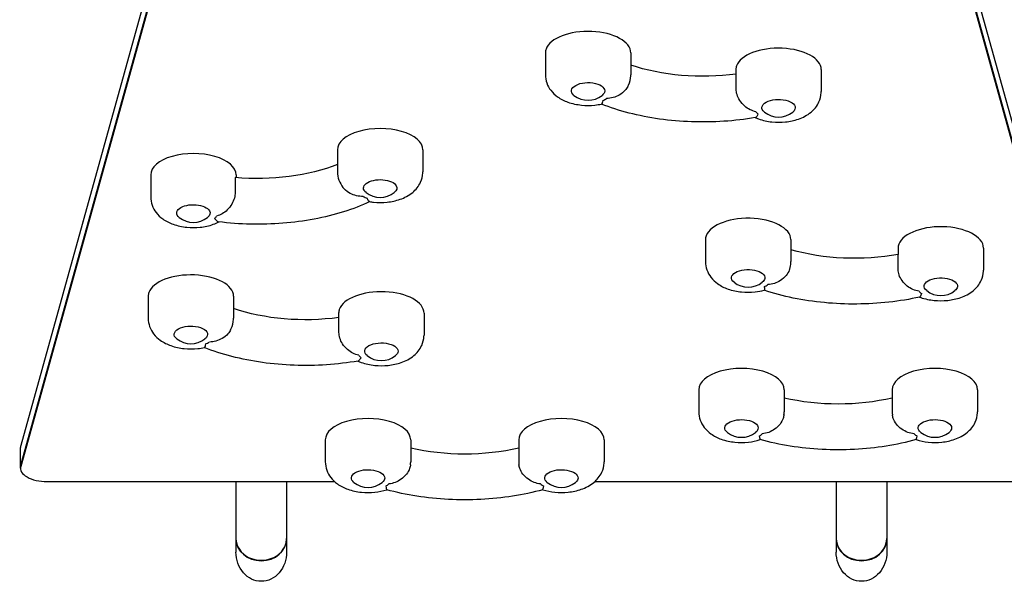
# Model space of a CAD drawing. Units: millimetres. Extents: x -4216 to 3552, y -4062 to 3560.
# Drawn here: x -2636 to -1898, y -632 to -211 of the extents above; entities that cross this region are included whole.
import ezdxf

# ---------------------------------------------------------------- set-up
doc = ezdxf.new("R2010")
doc.units = ezdxf.units.MM
doc.header["$LTSCALE"] = 20
doc.layers.add('2d', color=230, linetype='Continuous')

msp = doc.modelspace()

# ---------------------------------------------------------------- linework, layer by layer
at = {"layer": '2d'}
for p, q in [((-2496.33, -31.81), (-2634.97, -530.33)), ((-1824.3, -530.33), (-1962.93, -31.81)), ((-2494.53, -39.19), (-2634.97, -544.19)), ((-2494.53, -40.92), (-2634.97, -545.92)), ((-1824.3, -544.19), (-1964.74, -39.19)), ((-1824.3, -545.92), (-1964.74, -40.92)), ((-2241.63, -236.05), (-2241.63, -252.5)), ((-2177.63, -236.05), (-2177.63, -252.5)), ((-2098.84, -248.64), (-2098.84, -252.01)), ((-2034.84, -248.64), (-2034.84, -265.09)), ((-2098.62, -263.23), (-2098.62, -251.98)), ((-2397.49, -308.78), (-2397.49, -325.23)), ((-2333.49, -308.78), (-2333.49, -325.23)), ((-2537.55, -327.54), (-2537.55, -344)), ((-2474.21, -329.51), (-2474.21, -340.76)), ((-2473.55, -327.54), (-2473.55, -329.57)), ((-2121.63, -376.05), (-2121.63, -392.5)), ((-2057.63, -376.05), (-2057.63, -392.5)), ((-1977.19, -382.37), (-1977.19, -387.11)), ((-1913.19, -382.37), (-1913.19, -398.82)), ((-1977.17, -398.36), (-1977.17, -387.11)), ((-2539.43, -418.46), (-2539.43, -434.91)), ((-2475.43, -418.46), (-2475.43, -434.91)), ((-2396.63, -431.05), (-2396.63, -434.42)), ((-2396.42, -445.64), (-2396.42, -434.4)), ((-2332.63, -431.05), (-2332.63, -447.5)), ((-2126.63, -488.55), (-2126.63, -505)), ((-2062.63, -488.55), (-2062.63, -505)), ((-1981.63, -488.55), (-1981.63, -505)), ((-1917.63, -488.55), (-1917.63, -505)), ((-2406.63, -526.05), (-2406.63, -542.5)), ((-2342.63, -526.05), (-2342.63, -542.5)), ((-2261.63, -526.05), (-2261.63, -542.5)), ((-2197.63, -526.05), (-2197.63, -542.5)), ((-2635.16, -547.3), (-2635.16, -531.71)), ((-2615.16, -557.3), (-2399.71, -557.3)), ((-2473.63, -557.3), (-2473.63, -610.06)), ((-2435.63, -557.3), (-2435.63, -610.06)), ((-2204.55, -557.3), (-1844.11, -557.3)), ((-2023.63, -557.3), (-2023.63, -610.06)), ((-1985.63, -557.3), (-1985.63, -610.06))]:
    msp.add_line(p, q, dxfattribs=at)
for centre in [(-2209.63, -254.65), (-2066.84, -267.24), (-2365.49, -327.38), (-2505.55, -346.14), (-2089.63, -394.65), (-1945.19, -400.97), (-2507.43, -437.06), (-2364.63, -449.65), (-2094.63, -507.15), (-1949.63, -507.15), (-2374.63, -544.65), (-2229.63, -544.65)]:
    msp.add_arc(centre, 17, 231.4989, 308.5011, dxfattribs=at)
for centre, major_axis, ratio, start_param, end_param in [((-2209.63, -236.05), (32, 0), 0.5, 0, 2.96706), ((-2209.63, -236.05), (-32, 0), 0.5, -0.174533, 0), ((-2066.84, -248.64), (32, 0), 0.5, 0, 2.96706), ((-2066.84, -248.64), (-32, 0), 0.5, -0.174533, 0), ((-2209.63, -264.63), (18, 0), 0.5, -0.918049, -0.693898), ((-2066.84, -277.22), (-18, 0), 0.5, 0.344833, 0.568983), ((-2365.49, -308.78), (32, 0), 0.5, 0, 3.141593), ((-2505.55, -327.54), (32, 0), 0.5, 0, 3.141593), ((-2365.49, -337.36), (18, 0), 0.5, -2.360428, -2.136278), ((-2505.55, -356.12), (18, 0), 0.5, -0.481716, -0.257566), ((-2089.63, -376.05), (32, 0), 0.5, 0, 3.054326), ((-1945.19, -382.37), (32, 0), 0.5, 0, 3.054326), ((-2089.63, -376.05), (-32, 0), 0.5, -0.087266, 0), ((-1945.19, -382.37), (-32, 0), 0.5, -0.087266, 0), ((-2507.43, -418.46), (32, 0), 0.5, 0, 2.96706), ((-2089.63, -404.63), (18, 0), 0.5, -0.830782, -0.606632), ((-2507.43, -418.46), (-32, 0), 0.5, -0.174533, 0), ((-2364.63, -431.05), (32, 0), 0.5, 0, 2.96706), ((-1945.19, -410.95), (18, 0), 0.5, -2.709494, -2.485344), ((-2364.63, -431.05), (-32, 0), 0.5, -0.174533, 0), ((-2507.43, -447.04), (18, 0), 0.5, -0.918049, -0.693898), ((-2364.63, -459.63), (-18, 0), 0.5, 0.344833, 0.568983), ((-2094.63, -488.55), (32, 0), 0.5, 0, 3.141593), ((-1949.63, -488.55), (32, 0), 0.5, 0, 3.141593), ((-2374.63, -526.05), (32, 0), 0.5, 0, 3.141593), ((-2229.63, -526.05), (32, 0), 0.5, 0, 3.141593), ((-2094.63, -517.13), (18, 0), 0.5, -0.743516, -0.519366), ((-1949.63, -517.13), (18, 0), 0.5, -2.622227, -2.398077), ((-2615.16, -531.71), (-20, 0), 0.5, -0.138162, 0), ((-2615.16, -547.3), (-20, 0), 0.5, -0.138162, 1.570796), ((-2615.16, -545.57), (-20, 0), 0.5, -0.138162, 0), ((-2615.16, -545.57), (-20, 0), 0.5, -0.138162, 0), ((-2374.63, -554.63), (18, 0), 0.5, -0.743516, -0.519366), ((-2229.63, -554.63), (18, 0), 0.5, -2.622227, -2.398077), ((-2454.63, -599.83), (-19, 0), 0.866025, 0, 3.141593), ((-2454.63, -600.17), (-19, 0), 0.866025, 0, 1.570796), ((-2454.63, -600.17), (19, 0), 0.866025, -1.570796, 0), ((-2004.63, -599.83), (-19, 0), 0.866025, 0, 3.141593), ((-2004.63, -600.17), (-19, 0), 0.866025, 0, 1.570796), ((-2004.63, -600.17), (19, 0), 0.866025, -1.570796, 0)]:
    msp.add_ellipse(centre, major_axis=major_axis, ratio=ratio, start_param=start_param, end_param=end_param, dxfattribs=at)
at = {"layer": '2d', "extrusion": (0, 0, -1)}
for centre, major_axis, ratio, start_param, end_param in [((-2123.64, -206.16), (-95, 0), 0.5, -1.837307, -0.966287), ((-2209.63, -264.63), (-12.5, 0), 0.5, -0.561156, 3.316126), ((-2209.63, -264.63), (12.5, 0), 0.5, 0.174533, 0.561156), ((-2066.84, -277.22), (-12.5, 0), 0.5, -0.561156, 3.316126), ((-2066.84, -277.22), (12.5, 0), 0.5, 0.174533, 0.561156), ((-2457.28, -282.77), (-95, 0), 0.5, -2.251454, -1.391552), ((-2365.49, -337.36), (-12.5, 0), 0.5, -0.561156, 2.879793), ((-2365.49, -337.36), (12.5, 0), 0.5, -0.261799, 0.561156), ((-2505.55, -356.12), (-12.5, 0), 0.5, -0.561156, 2.879793), ((-2505.55, -356.12), (12.5, 0), 0.5, -0.261799, 0.561156), ((-2010.08, -342.55), (-95, 0), 0.5, -1.924574, -1.046593), ((-2089.63, -404.63), (-12.5, 0), 0.5, -0.561156, 3.228859), ((-2089.63, -404.63), (12.5, 0), 0.5, 0.087266, 0.561156), ((-1945.19, -410.95), (-12.5, 0), 0.5, -0.561156, 3.228859), ((-1945.19, -410.95), (12.5, 0), 0.5, 0.087266, 0.561156), ((-2421.44, -388.57), (-95, 0), 0.5, -1.837307, -0.966287), ((-2507.43, -447.04), (-12.5, 0), 0.5, -0.561156, 3.316126), ((-2507.43, -447.04), (12.5, 0), 0.5, 0.174533, 0.561156), ((-2364.63, -459.63), (-12.5, 0), 0.5, -0.561156, 3.316126), ((-2364.63, -459.63), (12.5, 0), 0.5, 0.174533, 0.561156), ((-2022.13, -451.73), (-95, 0), 0.5, -2.011212, -1.13038), ((-2094.63, -517.13), (-12.5, 0), 0.5, -0.561156, 3.141593), ((-1949.63, -517.13), (-12.5, 0), 0.5, -0.561156, 3.141593), ((-2094.63, -517.13), (12.5, 0), 0.5, 0, 0.561156), ((-1949.63, -517.13), (12.5, 0), 0.5, 0, 0.561156), ((-2302.13, -489.23), (-95, 0), 0.5, -2.011212, -1.13038), ((-2374.63, -554.63), (-12.5, 0), 0.5, -0.561156, 3.141593), ((-2229.63, -554.63), (-12.5, 0), 0.5, -0.561156, 3.141593), ((-2374.63, -554.63), (12.5, 0), 0.5, 0, 0.561156), ((-2229.63, -554.63), (12.5, 0), 0.5, 0, 0.561156), ((-2454.63, -610.06), (0, 21.94), 0.866025, -3.141593, -1.570796), ((-2454.63, -610.06), (0, 21.94), 0.866025, 1.570796, 3.141593), ((-2004.63, -610.06), (0, 21.94), 0.866025, -3.141593, -1.570796), ((-2004.63, -610.06), (0, 21.94), 0.866025, 1.570796, 3.141593)]:
    msp.add_ellipse(centre, major_axis=major_axis, ratio=ratio, start_param=start_param, end_param=end_param, dxfattribs=at)
at = {"layer": '2d'}
for points, knots in [([(-2241.63, -252.5), (-2241.63, -254.65), (-2241.25, -256.78), (-2239.84, -260.79), (-2238.79, -262.62), (-2236.09, -266.16), (-2234.38, -267.71), (-2230.1, -270.8), (-2227.46, -272.07), (-2221.45, -274.2), (-2218.03, -274.91), (-2211.22, -275.59), (-2207.83, -275.59), (-2202.82, -275.06), (-2201.17, -274.8), (-2199.54, -274.45)], [3.316126, 3.316126, 3.316126, 3.316126, 3.489746, 3.489746, 3.679355, 3.679355, 3.922182, 3.922182, 4.269703, 4.269703, 4.689569, 4.689569, 5.093222, 5.093222, 5.294808, 5.294808, 5.294808, 5.294808]), ([(-2179.86, -261.35), (-2179.67, -260.99), (-2179.49, -260.62), (-2178.38, -258.18), (-2177.76, -255.78), (-2177.64, -253.05), (-2177.63, -252.78), (-2177.63, -252.5)], [6.1990725, 6.1990725, 6.1990725, 6.1990725, 6.2358092, 6.2358092, 6.4355085, 6.4355085, 6.4577182, 6.4577182, 6.4577182, 6.4577182]), ([(-2179.86, -261.35), (-2180.38, -262.34), (-2181.04, -263.28), (-2183.05, -265.57), (-2184.56, -266.77), (-2187.67, -268.55), (-2189.23, -269.19), (-2192.46, -270.07), (-2194.11, -270.32), (-2195.78, -270.38), (-2195.79, -270.38), (-2195.8, -270.38)], [5.940128, 5.940128, 5.940128, 5.940128, 9.47597, 9.47597, 15.199836, 15.199836, 20.192137, 20.192137, 25.160963, 25.160963, 25.182953, 25.182953, 25.182953, 25.182953]), ([(-2083.78, -280.26), (-2083.78, -280.26), (-2083.79, -280.26), (-2085.32, -279.91), (-2086.8, -279.39), (-2089.63, -277.97), (-2090.97, -277.08), (-2093.62, -274.79), (-2094.88, -273.34), (-2096.79, -270.35), (-2097.49, -268.87), (-2098.39, -265.95), (-2098.62, -264.55), (-2098.62, -263.23)], [-0.022184, -0.022184, -0.022184, -0.022184, 0, 0, 5.012804, 5.012804, 10.049289, 10.049289, 15.823815, 15.823815, 20.772311, 20.772311, 25.383654, 25.383654, 25.383654, 25.383654]), ([(-2084.44, -284.63), (-2083.62, -285), (-2082.78, -285.33), (-2078.65, -286.79), (-2075.23, -287.5), (-2068.42, -288.18), (-2065.03, -288.18), (-2058.35, -287.48), (-2055.07, -286.79), (-2048.61, -284.53), (-2045.42, -282.96), (-2040.19, -278.6), (-2038.01, -276.13), (-2035.58, -270.76), (-2034.96, -268.37), (-2034.84, -265.64), (-2034.84, -265.37), (-2034.84, -265.09)], [4.162, 4.162, 4.162, 4.162, 4.269703, 4.269703, 4.689569, 4.689569, 5.093222, 5.093222, 5.497172, 5.497172, 5.917088, 5.917088, 6.235809, 6.235809, 6.435508, 6.435508, 6.457718, 6.457718, 6.457718, 6.457718]), ([(-2198.7, -271.78), (-2198.7, -271.78), (-2198.7, -271.79), (-2198.76, -272.5), (-2198.85, -273.09), (-2199.11, -273.99), (-2199.26, -274.28), (-2199.46, -274.43), (-2199.5, -274.44), (-2199.54, -274.45)], [-0.021894, -0.021894, -0.021894, -0.021894, 0, 0, 4.270242, 4.270242, 8.536865, 8.536865, 9.456177, 9.456177, 9.456177, 9.456177]), ([(-2084.28, -284.6), (-2091.98, -285.94), (-2099.91, -286.87), (-2115.96, -287.93), (-2124.08, -288.05), (-2140.21, -287.48), (-2148.23, -286.79), (-2163.88, -284.59), (-2171.51, -283.1), (-2186.11, -279.34), (-2193.08, -277.09), (-2199.61, -274.47)], [1.06296, 1.06296, 1.06296, 1.06296, 1.265069, 1.265069, 1.467177, 1.467177, 1.669286, 1.669286, 1.871394, 1.871394, 2.072763, 2.072763, 2.072763, 2.072763]), ([(-2084.28, -284.6), (-2084.23, -284.59), (-2084.19, -284.58), (-2083.86, -284.46), (-2083.55, -284.18), (-2082.84, -283.32), (-2082.44, -282.75), (-2082.01, -282.07), (-2082, -282.07), (-2082, -282.07)], [14.968338, 14.968338, 14.968338, 14.968338, 15.677236, 15.677236, 19.91482, 19.91482, 24.155999, 24.155999, 24.177744, 24.177744, 24.177744, 24.177744]), ([(-2397.49, -325.23), (-2397.49, -327.37), (-2397.11, -329.5), (-2395.7, -333.51), (-2394.65, -335.35), (-2393.44, -336.93), (-2393.42, -336.96), (-2393.4, -336.98)], [2.8797933, 2.8797933, 2.8797933, 2.8797933, 3.0534137, 3.0534137, 3.2430226, 3.2430226, 3.2464073, 3.2464073, 3.2464073, 3.2464073]), ([(-2373.56, -347.57), (-2372.52, -347.74), (-2371.47, -347.88), (-2367.08, -348.32), (-2363.69, -348.31), (-2357.01, -347.61), (-2353.72, -346.93), (-2347.27, -344.67), (-2344.07, -343.1), (-2338.84, -338.74), (-2336.66, -336.27), (-2334.24, -330.9), (-2333.62, -328.51), (-2333.5, -325.78), (-2333.49, -325.51), (-2333.49, -325.23)], [4.125896, 4.125896, 4.125896, 4.125896, 4.253237, 4.253237, 4.65689, 4.65689, 5.060839, 5.060839, 5.480756, 5.480756, 5.799477, 5.799477, 5.999176, 5.999176, 6.021386, 6.021386, 6.021386, 6.021386]), ([(-2378.27, -343.69), (-2378.28, -343.69), (-2378.29, -343.69), (-2379.97, -343.7), (-2381.63, -343.53), (-2384.9, -342.79), (-2386.48, -342.22), (-2389.65, -340.57), (-2391.19, -339.44), (-2392.8, -337.73), (-2393.11, -337.36), (-2393.4, -336.98)], [-0.022184, -0.022184, -0.022184, -0.022184, 0, 0, 5.012804, 5.012804, 10.049289, 10.049289, 15.823815, 15.823815, 17.324122, 17.324122, 17.324122, 17.324122]), ([(-2537.55, -344), (-2537.55, -346.14), (-2537.16, -348.27), (-2535.76, -352.28), (-2534.7, -354.11), (-2532.01, -357.66), (-2530.3, -359.21), (-2526.02, -362.29), (-2523.37, -363.56), (-2517.36, -365.7), (-2513.95, -366.4), (-2507.13, -367.09), (-2503.75, -367.08), (-2497.07, -366.38), (-2493.78, -365.69), (-2489.15, -364.07), (-2487.71, -363.47), (-2486.3, -362.75)], [2.879793, 2.879793, 2.879793, 2.879793, 3.053414, 3.053414, 3.243023, 3.243023, 3.48585, 3.48585, 3.833371, 3.833371, 4.253237, 4.253237, 4.65689, 4.65689, 5.060839, 5.060839, 5.247741, 5.247741, 5.247741, 5.247741]), ([(-2474.21, -340.76), (-2474.21, -342.08), (-2474.42, -343.48), (-2475.26, -346.44), (-2475.9, -347.95), (-2477.68, -351.02), (-2478.84, -352.52), (-2481.33, -354.93), (-2482.59, -355.87), (-2485.27, -357.41), (-2486.67, -358), (-2488.13, -358.41), (-2488.14, -358.41), (-2488.15, -358.41)], [0, 0, 0, 0, 4.570887, 4.570887, 9.47597, 9.47597, 15.199836, 15.199836, 20.192137, 20.192137, 25.160963, 25.160963, 25.182953, 25.182953, 25.182953, 25.182953]), ([(-2373.56, -347.57), (-2373.6, -347.56), (-2373.65, -347.55), (-2373.97, -347.42), (-2374.24, -347.14), (-2374.74, -346.26), (-2374.96, -345.67), (-2375.14, -344.96), (-2375.14, -344.96), (-2375.14, -344.95)], [14.988911, 14.988911, 14.988911, 14.988911, 15.677236, 15.677236, 19.91482, 19.91482, 24.155999, 24.155999, 24.177744, 24.177744, 24.177744, 24.177744]), ([(-2373.36, -347.6), (-2379.47, -350.5), (-2386.05, -353.05), (-2399.99, -357.43), (-2407.38, -359.26), (-2422.64, -362.12), (-2430.51, -363.16), (-2446.49, -364.42), (-2454.59, -364.65), (-2470.73, -364.28), (-2478.77, -363.7), (-2486.63, -362.71)], [1.072074, 1.072074, 1.072074, 1.072074, 1.271885, 1.271885, 1.473746, 1.473746, 1.675607, 1.675607, 1.877467, 1.877467, 2.079328, 2.079328, 2.079328, 2.079328]), ([(-2489.6, -360.29), (-2489.6, -360.29), (-2489.6, -360.3), (-2489.04, -360.95), (-2488.53, -361.5), (-2487.59, -362.32), (-2487.16, -362.59), (-2486.72, -362.69), (-2486.68, -362.7), (-2486.63, -362.71)], [-0.021894, -0.021894, -0.021894, -0.021894, 0, 0, 4.270242, 4.270242, 8.536865, 8.536865, 9.069248, 9.069248, 9.069248, 9.069248]), ([(-2121.63, -392.5), (-2121.63, -394.65), (-2121.25, -396.78), (-2119.84, -400.79), (-2118.79, -402.62), (-2116.09, -406.16), (-2114.38, -407.71), (-2110.1, -410.8), (-2107.46, -412.07), (-2101.45, -414.2), (-2098.03, -414.91), (-2091.22, -415.59), (-2087.83, -415.59), (-2082.14, -414.99), (-2079.82, -414.58), (-2077.55, -413.97)], [3.228859, 3.228859, 3.228859, 3.228859, 3.40248, 3.40248, 3.592088, 3.592088, 3.834916, 3.834916, 4.182437, 4.182437, 4.602303, 4.602303, 5.005956, 5.005956, 5.289791, 5.289791, 5.289791, 5.289791]), ([(-2058.49, -398.09), (-2058.57, -398.34), (-2058.66, -398.6), (-2059.31, -400.29), (-2060.14, -401.67), (-2062.37, -404.39), (-2063.83, -405.66), (-2066.87, -407.58), (-2068.39, -408.28), (-2071.55, -409.3), (-2073.18, -409.62), (-2074.83, -409.76), (-2074.84, -409.76), (-2074.85, -409.76)], [3.710596, 3.710596, 3.710596, 3.710596, 4.570887, 4.570887, 9.47597, 9.47597, 15.199836, 15.199836, 20.192137, 20.192137, 25.160963, 25.160963, 25.182953, 25.182953, 25.182953, 25.182953]), ([(-2058.49, -398.09), (-2058.02, -396.58), (-2057.73, -394.97), (-2057.64, -393.05), (-2057.63, -392.78), (-2057.63, -392.5)], [6.214914, 6.214914, 6.214914, 6.214914, 6.348242, 6.348242, 6.3704518, 6.3704518, 6.3704518, 6.3704518]), ([(-1961.53, -414.72), (-1961.54, -414.71), (-1961.55, -414.71), (-1963.13, -414.43), (-1964.67, -413.98), (-1967.63, -412.69), (-1969.05, -411.86), (-1971.85, -409.68), (-1973.18, -408.29), (-1975.22, -405.39), (-1975.96, -403.94), (-1976.93, -401.06), (-1977.17, -399.68), (-1977.17, -398.36)], [-0.022184, -0.022184, -0.022184, -0.022184, 0, 0, 5.012804, 5.012804, 10.049289, 10.049289, 15.823815, 15.823815, 20.772311, 20.772311, 25.383654, 25.383654, 25.383654, 25.383654]), ([(-1961.05, -419.08), (-1960.79, -419.17), (-1960.54, -419.27), (-1957, -420.52), (-1953.58, -421.23), (-1946.77, -421.91), (-1943.38, -421.91), (-1936.7, -421.21), (-1933.42, -420.52), (-1926.96, -418.26), (-1923.77, -416.69), (-1918.54, -412.33), (-1916.36, -409.86), (-1913.93, -404.49), (-1913.31, -402.1), (-1913.19, -399.37), (-1913.19, -399.1), (-1913.19, -398.82)], [4.150012, 4.150012, 4.150012, 4.150012, 4.182437, 4.182437, 4.602303, 4.602303, 5.005956, 5.005956, 5.409905, 5.409905, 5.829822, 5.829822, 6.148543, 6.148543, 6.348242, 6.348242, 6.370452, 6.370452, 6.370452, 6.370452]), ([(-2077.5, -411.27), (-2077.5, -411.28), (-2077.5, -411.28), (-2077.42, -411.99), (-2077.4, -412.59), (-2077.41, -413.49), (-2077.45, -413.79), (-2077.52, -413.95), (-2077.53, -413.97), (-2077.55, -413.97)], [-0.021894, -0.021894, -0.021894, -0.021894, 0, 0, 4.270242, 4.270242, 8.536865, 8.536865, 9.740793, 9.740793, 9.740793, 9.740793]), ([(-1960.99, -419.06), (-1968.47, -420.73), (-1976.25, -422.01), (-1992.1, -423.76), (-2000.18, -424.24), (-2016.36, -424.36), (-2024.46, -424.01), (-2040.4, -422.5), (-2048.23, -421.34), (-2063.36, -418.24), (-2070.66, -416.29), (-2077.56, -413.97)], [1.063879, 1.063879, 1.063879, 1.063879, 1.266135, 1.266135, 1.468392, 1.468392, 1.670649, 1.670649, 1.872906, 1.872906, 2.075062, 2.075062, 2.075062, 2.075062]), ([(-1960.99, -419.06), (-1960.96, -419.06), (-1960.92, -419.04), (-1960.71, -418.9), (-1960.51, -418.6), (-1960.04, -417.72), (-1959.77, -417.14), (-1959.45, -416.45), (-1959.45, -416.44), (-1959.45, -416.44)], [14.727573, 14.727573, 14.727573, 14.727573, 15.677236, 15.677236, 19.91482, 19.91482, 24.155999, 24.155999, 24.177744, 24.177744, 24.177744, 24.177744]), ([(-2539.43, -434.91), (-2539.43, -437.06), (-2539.04, -439.19), (-2537.64, -443.2), (-2536.58, -445.03), (-2533.89, -448.57), (-2532.18, -450.12), (-2527.9, -453.21), (-2525.25, -454.48), (-2519.24, -456.61), (-2515.83, -457.32), (-2509.01, -458), (-2505.63, -458), (-2500.62, -457.47), (-2498.97, -457.21), (-2497.33, -456.86)], [3.316126, 3.316126, 3.316126, 3.316126, 3.489746, 3.489746, 3.679355, 3.679355, 3.922182, 3.922182, 4.269703, 4.269703, 4.689569, 4.689569, 5.093222, 5.093222, 5.294808, 5.294808, 5.294808, 5.294808]), ([(-2477.66, -443.76), (-2477.47, -443.4), (-2477.28, -443.03), (-2476.18, -440.59), (-2475.56, -438.19), (-2475.44, -435.46), (-2475.43, -435.19), (-2475.43, -434.91)], [6.1990725, 6.1990725, 6.1990725, 6.1990725, 6.2358092, 6.2358092, 6.4355085, 6.4355085, 6.4577182, 6.4577182, 6.4577182, 6.4577182]), ([(-2477.66, -443.76), (-2478.18, -444.75), (-2478.84, -445.69), (-2480.85, -447.98), (-2482.35, -449.18), (-2485.47, -450.96), (-2487.03, -451.6), (-2490.25, -452.48), (-2491.91, -452.73), (-2493.58, -452.79), (-2493.59, -452.79), (-2493.59, -452.79)], [5.940128, 5.940128, 5.940128, 5.940128, 9.47597, 9.47597, 15.199836, 15.199836, 20.192137, 20.192137, 25.160963, 25.160963, 25.182953, 25.182953, 25.182953, 25.182953]), ([(-2381.57, -462.67), (-2381.58, -462.67), (-2381.59, -462.67), (-2383.12, -462.32), (-2384.59, -461.8), (-2387.43, -460.38), (-2388.77, -459.49), (-2391.42, -457.2), (-2392.68, -455.75), (-2394.59, -452.76), (-2395.28, -451.28), (-2396.19, -448.36), (-2396.42, -446.96), (-2396.42, -445.64)], [-0.022184, -0.022184, -0.022184, -0.022184, 0, 0, 5.012804, 5.012804, 10.049289, 10.049289, 15.823815, 15.823815, 20.772311, 20.772311, 25.383654, 25.383654, 25.383654, 25.383654]), ([(-2382.24, -467.04), (-2381.41, -467.41), (-2380.58, -467.74), (-2376.45, -469.2), (-2373.03, -469.91), (-2366.22, -470.59), (-2362.83, -470.59), (-2356.15, -469.89), (-2352.87, -469.2), (-2346.41, -466.94), (-2343.22, -465.37), (-2337.98, -461.01), (-2335.8, -458.54), (-2333.38, -453.18), (-2332.76, -450.78), (-2332.64, -448.05), (-2332.63, -447.78), (-2332.63, -447.5)], [4.162, 4.162, 4.162, 4.162, 4.269703, 4.269703, 4.689569, 4.689569, 5.093222, 5.093222, 5.497172, 5.497172, 5.917088, 5.917088, 6.235809, 6.235809, 6.435508, 6.435508, 6.457718, 6.457718, 6.457718, 6.457718]), ([(-2382.08, -467.01), (-2389.78, -468.35), (-2397.71, -469.28), (-2413.76, -470.34), (-2421.87, -470.46), (-2438.01, -469.89), (-2446.03, -469.2), (-2461.68, -467), (-2469.31, -465.51), (-2483.91, -461.75), (-2490.87, -459.5), (-2497.41, -456.88)], [1.06296, 1.06296, 1.06296, 1.06296, 1.265069, 1.265069, 1.467177, 1.467177, 1.669286, 1.669286, 1.871394, 1.871394, 2.072763, 2.072763, 2.072763, 2.072763]), ([(-2496.5, -454.19), (-2496.5, -454.19), (-2496.5, -454.2), (-2496.55, -454.91), (-2496.65, -455.5), (-2496.9, -456.4), (-2497.06, -456.69), (-2497.26, -456.84), (-2497.3, -456.85), (-2497.33, -456.86)], [-0.021894, -0.021894, -0.021894, -0.021894, 0, 0, 4.270242, 4.270242, 8.536865, 8.536865, 9.456177, 9.456177, 9.456177, 9.456177]), ([(-2382.08, -467.01), (-2382.03, -467.01), (-2381.99, -466.99), (-2381.66, -466.87), (-2381.34, -466.59), (-2380.63, -465.73), (-2380.24, -465.16), (-2379.8, -464.48), (-2379.8, -464.48), (-2379.8, -464.48)], [14.968338, 14.968338, 14.968338, 14.968338, 15.677236, 15.677236, 19.91482, 19.91482, 24.155999, 24.155999, 24.177744, 24.177744, 24.177744, 24.177744]), ([(-2126.63, -505), (-2126.63, -507.15), (-2126.25, -509.28), (-2124.84, -513.29), (-2123.79, -515.12), (-2121.09, -518.66), (-2119.38, -520.21), (-2115.1, -523.3), (-2112.46, -524.57), (-2106.45, -526.7), (-2103.03, -527.41), (-2096.22, -528.09), (-2092.83, -528.09), (-2086.47, -527.42), (-2083.5, -526.83), (-2080.62, -525.9)], [3.141593, 3.141593, 3.141593, 3.141593, 3.315213, 3.315213, 3.504822, 3.504822, 3.747649, 3.747649, 4.09517, 4.09517, 4.515036, 4.515036, 4.918689, 4.918689, 5.283652, 5.283652, 5.283652, 5.283652]), ([(-2062.77, -507.2), (-2062.87, -508.12), (-2063.1, -509.06), (-2063.97, -511.46), (-2064.76, -512.88), (-2066.9, -515.69), (-2068.3, -517.02), (-2071.23, -519.07), (-2072.7, -519.84), (-2075.78, -521), (-2077.37, -521.38), (-2078.99, -521.59), (-2079, -521.59), (-2079.01, -521.6)], [1.447114, 1.447114, 1.447114, 1.447114, 4.570887, 4.570887, 9.47597, 9.47597, 15.199836, 15.199836, 20.192137, 20.192137, 25.160963, 25.160963, 25.182953, 25.182953, 25.182953, 25.182953]), ([(-2062.77, -507.2), (-2062.71, -506.74), (-2062.67, -506.29), (-2062.64, -505.55), (-2062.63, -505.28), (-2062.63, -505)], [6.2235555, 6.2235555, 6.2235555, 6.2235555, 6.26097557, 6.26097557, 6.28318531, 6.28318531, 6.28318531, 6.28318531]), ([(-1965.26, -521.6), (-1965.27, -521.59), (-1965.28, -521.59), (-1966.9, -521.38), (-1968.49, -521), (-1971.56, -519.84), (-1973.04, -519.07), (-1975.97, -517.02), (-1977.37, -515.69), (-1979.51, -512.88), (-1980.3, -511.46), (-1981.17, -509.06), (-1981.39, -508.12), (-1981.5, -507.2)], [-0.022184, -0.022184, -0.022184, -0.022184, 0, 0, 5.012804, 5.012804, 10.049289, 10.049289, 15.823815, 15.823815, 20.772311, 20.772311, 23.923732, 23.923732, 23.923732, 23.923732]), ([(-1963.65, -525.9), (-1960.7, -526.85), (-1957.65, -527.45), (-1951.22, -528.09), (-1947.83, -528.09), (-1941.15, -527.39), (-1937.87, -526.7), (-1931.41, -524.44), (-1928.22, -522.87), (-1922.98, -518.51), (-1920.8, -516.04), (-1918.38, -510.68), (-1917.76, -508.28), (-1917.64, -505.55), (-1917.63, -505.28), (-1917.63, -505)], [4.141126, 4.141126, 4.141126, 4.141126, 4.515036, 4.515036, 4.918689, 4.918689, 5.322639, 5.322639, 5.742556, 5.742556, 6.061276, 6.061276, 6.260976, 6.260976, 6.283185, 6.283185, 6.283185, 6.283185]), ([(-2081.38, -523.22), (-2081.38, -523.22), (-2081.38, -523.23), (-2081.19, -523.93), (-2081.04, -524.53), (-2080.81, -525.42), (-2080.72, -525.72), (-2080.65, -525.88), (-2080.64, -525.9), (-2080.62, -525.9)], [-0.021894, -0.021894, -0.021894, -0.021894, 0, 0, 4.270242, 4.270242, 8.536865, 8.536865, 9.802271, 9.802271, 9.802271, 9.802271]), ([(-1963.65, -525.9), (-1963.63, -525.9), (-1963.62, -525.88), (-1963.54, -525.72), (-1963.46, -525.42), (-1963.23, -524.53), (-1963.08, -523.93), (-1962.89, -523.23), (-1962.88, -523.22), (-1962.88, -523.22)], [14.420442, 14.420442, 14.420442, 14.420442, 15.677236, 15.677236, 19.91482, 19.91482, 24.155999, 24.155999, 24.177744, 24.177744, 24.177744, 24.177744]), ([(-1963.65, -525.9), (-1970.87, -527.9), (-1978.43, -529.52), (-1993.97, -531.95), (-2001.96, -532.77), (-2018.07, -533.59), (-2026.2, -533.59), (-2042.31, -532.77), (-2050.3, -531.95), (-2065.84, -529.52), (-2073.4, -527.9), (-2080.62, -525.9)], [1.065031, 1.065031, 1.065031, 1.065031, 1.267337, 1.267337, 1.469643, 1.469643, 1.671949, 1.671949, 1.874256, 1.874256, 2.076562, 2.076562, 2.076562, 2.076562]), ([(-2406.63, -542.5), (-2406.63, -544.65), (-2406.25, -546.78), (-2404.84, -550.79), (-2403.79, -552.62), (-2401.09, -556.16), (-2399.38, -557.71), (-2395.1, -560.8), (-2392.46, -562.07), (-2386.45, -564.2), (-2383.03, -564.91), (-2376.22, -565.59), (-2372.83, -565.59), (-2366.47, -564.92), (-2363.5, -564.33), (-2360.62, -563.4)], [3.141593, 3.141593, 3.141593, 3.141593, 3.315213, 3.315213, 3.504822, 3.504822, 3.747649, 3.747649, 4.09517, 4.09517, 4.515036, 4.515036, 4.918689, 4.918689, 5.283652, 5.283652, 5.283652, 5.283652]), ([(-2342.77, -544.7), (-2342.87, -545.62), (-2343.1, -546.56), (-2343.97, -548.96), (-2344.76, -550.38), (-2346.9, -553.19), (-2348.3, -554.52), (-2351.23, -556.57), (-2352.7, -557.34), (-2355.78, -558.5), (-2357.37, -558.88), (-2358.99, -559.09), (-2359, -559.09), (-2359.01, -559.1)], [1.447114, 1.447114, 1.447114, 1.447114, 4.570887, 4.570887, 9.47597, 9.47597, 15.199836, 15.199836, 20.192137, 20.192137, 25.160963, 25.160963, 25.182953, 25.182953, 25.182953, 25.182953]), ([(-2342.77, -544.7), (-2342.71, -544.24), (-2342.67, -543.79), (-2342.64, -543.05), (-2342.63, -542.78), (-2342.63, -542.5)], [6.2235555, 6.2235555, 6.2235555, 6.2235555, 6.26097557, 6.26097557, 6.28318531, 6.28318531, 6.28318531, 6.28318531]), ([(-2245.26, -559.1), (-2245.27, -559.09), (-2245.28, -559.09), (-2246.9, -558.88), (-2248.49, -558.5), (-2251.56, -557.34), (-2253.04, -556.57), (-2255.97, -554.52), (-2257.37, -553.19), (-2259.51, -550.38), (-2260.3, -548.96), (-2261.17, -546.56), (-2261.39, -545.62), (-2261.5, -544.7)], [-0.022184, -0.022184, -0.022184, -0.022184, 0, 0, 5.012804, 5.012804, 10.049289, 10.049289, 15.823815, 15.823815, 20.772311, 20.772311, 23.923732, 23.923732, 23.923732, 23.923732]), ([(-2243.65, -563.4), (-2240.7, -564.35), (-2237.65, -564.95), (-2231.22, -565.59), (-2227.83, -565.59), (-2221.15, -564.89), (-2217.87, -564.2), (-2211.41, -561.94), (-2208.22, -560.37), (-2202.98, -556.01), (-2200.8, -553.54), (-2198.38, -548.18), (-2197.76, -545.78), (-2197.64, -543.05), (-2197.63, -542.78), (-2197.63, -542.5)], [4.141126, 4.141126, 4.141126, 4.141126, 4.515036, 4.515036, 4.918689, 4.918689, 5.322639, 5.322639, 5.742556, 5.742556, 6.061276, 6.061276, 6.260976, 6.260976, 6.283185, 6.283185, 6.283185, 6.283185]), ([(-2361.38, -560.72), (-2361.38, -560.72), (-2361.38, -560.73), (-2361.19, -561.43), (-2361.04, -562.03), (-2360.81, -562.92), (-2360.72, -563.22), (-2360.65, -563.38), (-2360.64, -563.4), (-2360.62, -563.4)], [-0.021894, -0.021894, -0.021894, -0.021894, 0, 0, 4.270242, 4.270242, 8.536865, 8.536865, 9.802271, 9.802271, 9.802271, 9.802271]), ([(-2243.65, -563.4), (-2243.63, -563.4), (-2243.62, -563.38), (-2243.54, -563.22), (-2243.46, -562.92), (-2243.23, -562.03), (-2243.08, -561.43), (-2242.89, -560.73), (-2242.88, -560.72), (-2242.88, -560.72)], [14.420442, 14.420442, 14.420442, 14.420442, 15.677236, 15.677236, 19.91482, 19.91482, 24.155999, 24.155999, 24.177744, 24.177744, 24.177744, 24.177744]), ([(-2243.65, -563.4), (-2250.87, -565.4), (-2258.43, -567.02), (-2273.97, -569.45), (-2281.96, -570.27), (-2298.07, -571.09), (-2306.2, -571.09), (-2322.31, -570.27), (-2330.3, -569.45), (-2345.84, -567.02), (-2353.4, -565.4), (-2360.62, -563.4)], [1.065031, 1.065031, 1.065031, 1.065031, 1.267337, 1.267337, 1.469643, 1.469643, 1.671949, 1.671949, 1.874256, 1.874256, 2.076562, 2.076562, 2.076562, 2.076562])]:
    msp.add_open_spline(points, degree=3, knots=knots, dxfattribs=at)
for points in [[(-1981.63, -505), (-1981.63, -505.74), (-1981.59, -506.47), (-1981.5, -507.2)], [(-2261.63, -542.5), (-2261.63, -543.24), (-2261.59, -543.97), (-2261.5, -544.7)]]:
    msp.add_open_spline(points, degree=3, dxfattribs=at)

doc.saveas('drawing.dxf')
